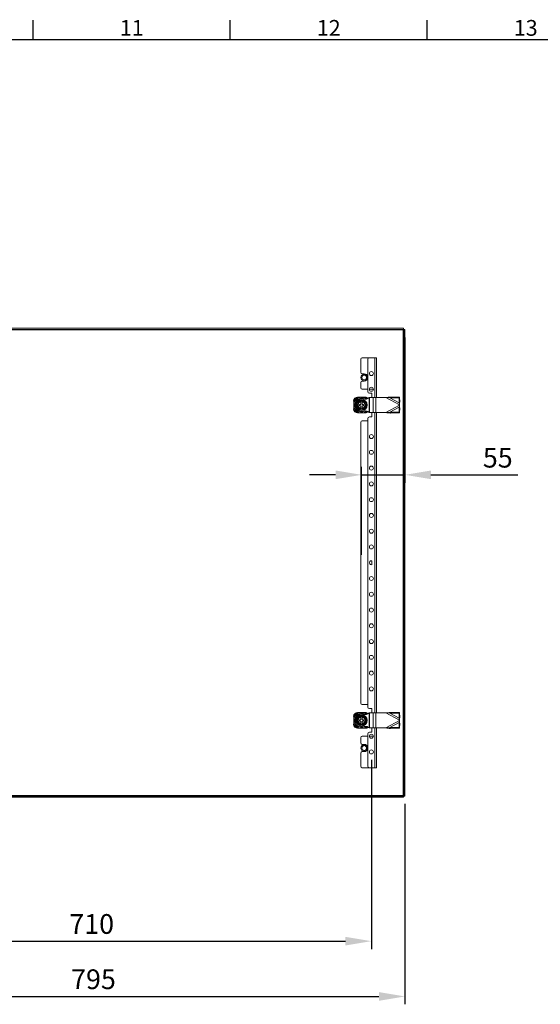
# Model space of a CAD drawing. Units: millimetres. Extents: x 63 to 4291, y 73 to 3057.
# Drawn here: x 2674 to 3335, y 1734 to 2983 of the extents above; entities that cross this region are included whole.
import ezdxf
from ezdxf.enums import TextEntityAlignment as Align

# ---------------------------------------------------------------- set-up
doc = ezdxf.new("R2010")
doc.units = ezdxf.units.MM
doc.header["$LTSCALE"] = 2
doc.header["$PDSIZE"] = -1
doc.layers.add('Dimensions', color=7, linetype='Continuous')
doc.layers.add('Title Block', color=7, linetype='Continuous')
doc.styles.add('ISO Proportional', font='ARIALN.TTF', dxfattribs={"width": 0.8})
doc.styles.get("Standard").update_dxf_attribs({"font": 'romans.shx', "width": 0.8})
doc.dimstyles.new('SLDDIMSTYLE2', dxfattribs={"dimscale": 10, "dimtxt": 2.5, "dimasz": 3.302, "dimexe": 1, "dimexo": 1, "dimgap": 0.926042, "dimtad": 1, "dimdec": 0, "dimrnd": 1e-09, "dimzin": 12, "dimdsep": 46, "dimtxsty": 'Standard', "dimcen": 2, "dimadec": 0, "dimazin": 3, "dimtfac": 1, "dimtdec": 0, "dimtmove": 0, "dimatfit": 0, "dimfxl": 1, "dimfrac": 2, "dimtolj": 1, "dimtzin": 12, "dimarcsym": 0})

# ---------------------------------------------------------------- blocks, each defined once
blk = doc.blocks.new('*D12')
at = {"layer": 'Defpoints', "color": 0, "transparency": 16777216}
for p in [(3162.9, 2589.7), (3162.9, 2405.3), (3107.9, 2293.8)]:
    blk.add_point(p, dxfattribs=at)
at = {"layer": 'Dimensions', "color": 0, "lineweight": -2, "transparency": 16777216}
for p, q in [((3162.9, 2579.7), (3162.9, 2395.3)), ((3107.9, 2303.8), (3107.9, 2415.3)), ((3074.9, 2405.3), (3041.9, 2405.3)), ((3107.9, 2405.3), (3162.9, 2405.3)), ((3195.9, 2405.3), (3306.2, 2405.3))]:
    blk.add_line(p, q, dxfattribs=at)
at = {"layer": 'Dimensions', "color": 0, "transparency": 16777216}
for points in [[(3074.9, 2410.8), (3074.9, 2399.8), (3107.9, 2405.3)], [(3195.9, 2410.8), (3195.9, 2399.8), (3162.9, 2405.3)]]:
    blk.add_solid(points, dxfattribs=at)
at = {"layer": 'Dimensions', "color": 0, "transparency": 16777216, "insert": (3280.8, 2439.5), "char_height": 25, "attachment_point": 2}
blk.add_mtext('\\A1;55', dxfattribs=at)
blk = doc.blocks.new('*D13')
at = {"layer": 'Defpoints', "color": 0, "transparency": 16777216}
for p in [(2367.9, 1997.9), (3162.9, 1997.9), (3162.9, 1743.7)]:
    blk.add_point(p, dxfattribs=at)
at = {"layer": 'Dimensions', "color": 0, "lineweight": -2, "transparency": 16777216}
for p, q in [((2367.9, 1987.9), (2367.9, 1733.7)), ((3162.9, 1987.9), (3162.9, 1733.7)), ((2400.9, 1743.7), (3129.9, 1743.7))]:
    blk.add_line(p, q, dxfattribs=at)
at = {"layer": 'Dimensions', "color": 0, "transparency": 16777216}
for points in [[(2400.9, 1749.2), (2400.9, 1738.2), (2367.9, 1743.7)], [(3129.9, 1749.2), (3129.9, 1738.2), (3162.9, 1743.7)]]:
    blk.add_solid(points, dxfattribs=at)
at = {"layer": 'Dimensions', "color": 0, "transparency": 16777216, "insert": (2767.7, 1778), "char_height": 25, "attachment_point": 2}
blk.add_mtext('\\A1;795', dxfattribs=at)
blk = doc.blocks.new('ISO A1 title block')
at = {"layer": 'Title Block'}
for p, q in [((520, 574), (520, 579)), ((570, 574), (570, 579)), ((620, 574), (620, 579)), ((820, 574), (20, 574))]:
    blk.add_line(p, q, dxfattribs=at)
at = {"layer": 'Title Block', "style": 'ISO Proportional'}
for s, p in [('11', (545, 576.5)), ('12', (595, 576.5)), ('13', (645, 576.5))]:
    blk.add_text(s, height=4, dxfattribs=at).set_placement(p, align=Align.MIDDLE)
at = {"layer": 'Title Block', "style": 'ISO Proportional', "flags": 8}
for tag, p in [('FILENAME', (747, 43)), ('DATE', (772, 43)), ('SCALE', (802, 43)), ('EDITION', (787, 23)), ('SHEET', (802, 23))]:
    blk.add_attdef(tag, text='', height=2.5, dxfattribs=at).set_placement(p, align=Align.MIDDLE_LEFT)
blk.add_attdef('DRAWING_NUMBER', text='', height=3, dxfattribs=at).set_placement((755, 25), align=Align.MIDDLE)
blk = doc.blocks.new('*D35')
at = {"layer": 'Defpoints', "color": 0, "transparency": 16777216}
for p in [(2410.4, 2053.8), (3120.4, 2053.8), (3120.4, 1813.8)]:
    blk.add_point(p, dxfattribs=at)
at = {"layer": 'Dimensions', "color": 0, "lineweight": -2, "transparency": 16777216}
for p, q in [((2410.4, 2043.8), (2410.4, 1803.8)), ((3120.4, 2043.8), (3120.4, 1803.8)), ((2443.4, 1813.8), (3087.4, 1813.8))]:
    blk.add_line(p, q, dxfattribs=at)
at = {"layer": 'Dimensions', "color": 0, "transparency": 16777216}
for points in [[(2443.4, 1819.3), (2443.4, 1808.3), (2410.4, 1813.8)], [(3087.4, 1819.3), (3087.4, 1808.3), (3120.4, 1813.8)]]:
    blk.add_solid(points, dxfattribs=at)
at = {"layer": 'Dimensions', "color": 0, "transparency": 16777216, "insert": (2765.4, 1835.6), "char_height": 25, "attachment_point": 5}
blk.add_mtext('\\A1;710', dxfattribs=at)

msp = doc.modelspace()

# ---------------------------------------------------------------- linework, layer by layer
at = {"color": 7, "linetype": 'Continuous', "lineweight": 18}
for p, q in [((2369.5, 2591.3), (3161.3, 2591.3)), ((2369.5, 2589.8), (3161.3, 2589.8)), ((2370, 2589.2), (3160.8, 2589.2)), ((3160.8, 2589.2), (3160.8, 1998.4)), ((3161.3, 2589.8), (3161.3, 2591.3)), ((3161.4, 2589.7), (3161.4, 1997.9)), ((3161.4, 2589.7), (3162.9, 2589.7)), ((3162.9, 2589.7), (3162.9, 1997.9)), ((3106.9, 2535.4), (3106.9, 2551.8)), ((3117.9, 2553.8), (3108.9, 2553.8)), ((3115.9, 2510.8), (3115.9, 2551.8)), ((3117.9, 2553.8), (3124.8, 2553.8)), ((3124.8, 2553.8), (3126.9, 2553.8)), ((3126.9, 2503.3), (3126.9, 2553.8)), ((3111.4, 2533.4), (3108.9, 2533.4)), ((3108.9, 2524.2), (3111.4, 2524.2)), ((3106.9, 2515.8), (3106.9, 2522.2)), ((3108.9, 2513.8), (3115.9, 2513.8)), ((3117.9, 2513.8), (3122.9, 2513.8)), ((3097.9, 2498.6), (3097.9, 2498.8)), ((3102.9, 2503.8), (3103.1, 2503.8)), ((3107.2, 2498.8), (3107.2, 2498.7)), ((3108.7, 2498.8), (3107.2, 2498.8)), ((3107.2, 2498), (3107.2, 2494.5)), ((3108.4, 2503.7), (3107.4, 2503.7)), ((3108.7, 2498.8), (3108.7, 2498.7)), ((3108.7, 2498), (3108.7, 2494.5)), ((3112.7, 2503.8), (3112.9, 2503.8)), ((3117.5, 2503.3), (3117.5, 2484.3)), ((3117.5, 2503.3), (3118.1, 2503.3)), ((3120.9, 2508.8), (3117.9, 2508.8)), ((3118.1, 2503.3), (3118.1, 2484.3)), ((3118.1, 2503.3), (3122.7, 2503.3)), ((3120.9, 2503.3), (3120.9, 2508.8)), ((3122.7, 2503.3), (3122.7, 2484.3)), ((3122.7, 2503.3), (3126.2, 2503.3)), ((3126.2, 2503.3), (3126.2, 2484.3)), ((3126.2, 2503.3), (3138.6, 2503.3)), ((3143.9, 2502.9), (3138.6, 2503.3)), ((3138.6, 2503.3), (3155.9, 2494)), ((3143.9, 2502.9), (3144.5, 2504)), ((3143.9, 2502.9), (3155.6, 2502.6)), ((3143.9, 2502.9), (3155.7, 2496.6)), ((3144.5, 2504), (3156.1, 2503.7)), ((3155.6, 2502.6), (3156.1, 2503.7)), ((3155.6, 2502.6), (3155.7, 2496.6)), ((3156.1, 2503.7), (3156.3, 2497.7)), ((3097.9, 2488.8), (3097.9, 2489)), ((3098, 2494.3), (3098, 2493.3)), ((3105.4, 2494.5), (3107.2, 2494.5)), ((3105.4, 2493), (3105.4, 2494.5)), ((3105.4, 2493), (3107.2, 2493)), ((3107.2, 2493), (3107.2, 2489.6)), ((3108.7, 2488.8), (3107.2, 2488.8)), ((3108.7, 2494.5), (3110.4, 2494.5)), ((3108.7, 2493), (3110.4, 2493)), ((3108.7, 2493), (3108.7, 2489.6)), ((3110.4, 2493), (3110.4, 2494.5)), ((3155.9, 2493.5), (3138.6, 2484.3)), ((3155.7, 2491), (3143.9, 2484.7)), ((3155.7, 2491), (3155.6, 2484.9)), ((3155.7, 2496.6), (3156.3, 2497.7)), ((3155.9, 2494), (3155.7, 2496.6)), ((3155.7, 2491), (3155.9, 2493.5)), ((3156.3, 2489.9), (3155.7, 2491)), ((3155.9, 2494), (3155.9, 2493.5)), ((3156.3, 2489.9), (3156.1, 2483.9)), ((3103.1, 2483.8), (3102.9, 2483.8)), ((3107.4, 2483.8), (3108.4, 2483.8)), ((3115.9, 2473.8), (3108.9, 2473.8)), ((3112.9, 2483.8), (3112.7, 2483.8)), ((3115.9, 2110.8), (3115.9, 2476.8)), ((3117.5, 2484.3), (3118.1, 2484.3)), ((3117.9, 2478.8), (3120.9, 2478.8)), ((3118.1, 2484.3), (3122.7, 2484.3)), ((3120.9, 2478.8), (3120.9, 2484.3)), ((3122.7, 2484.3), (3126.2, 2484.3)), ((3126.2, 2484.3), (3138.6, 2484.3)), ((3126.9, 2103.3), (3126.9, 2484.3)), ((3138.6, 2484.3), (3143.9, 2484.7)), ((3143.9, 2484.7), (3155.6, 2484.9)), ((3144.5, 2483.6), (3143.9, 2484.7)), ((3144.5, 2483.6), (3156.1, 2483.9)), ((3155.6, 2484.9), (3156.1, 2483.9)), ((3106.9, 2115.8), (3106.9, 2471.8)), ((3120.9, 2296.2), (3120.9, 2291.3)), ((3115.9, 2113.8), (3108.9, 2113.8)), ((3097.9, 2098.8), (3097.9, 2098.6)), ((3112.9, 2103.8), (3102.9, 2103.8)), ((3107.2, 2098.8), (3107.2, 2098.7)), ((3108.7, 2098.8), (3107.2, 2098.8)), ((3108.4, 2103.7), (3107.4, 2103.7)), ((3108.7, 2098.8), (3108.7, 2098.7)), ((3117.5, 2103.3), (3117.5, 2084.3)), ((3117.5, 2103.3), (3118.1, 2103.3)), ((3117.9, 2108.8), (3120.9, 2108.8)), ((3118.1, 2103.3), (3118.1, 2084.3)), ((3118.1, 2103.3), (3122.7, 2103.3)), ((3120.9, 2108.8), (3120.9, 2103.3)), ((3122.7, 2103.3), (3122.7, 2084.3)), ((3122.7, 2103.3), (3126.2, 2103.3)), ((3126.2, 2103.3), (3126.2, 2084.3)), ((3126.2, 2103.3), (3138.6, 2103.3)), ((3143.9, 2102.9), (3138.6, 2103.3)), ((3138.6, 2103.3), (3155.9, 2094)), ((3143.9, 2102.9), (3144.5, 2104)), ((3143.9, 2102.9), (3155.6, 2102.6)), ((3143.9, 2102.9), (3155.7, 2096.6)), ((3144.5, 2104), (3156.1, 2103.7)), ((3155.6, 2102.6), (3156.1, 2103.7)), ((3155.6, 2102.6), (3155.7, 2096.6)), ((3156.1, 2103.7), (3156.3, 2097.7)), ((3097.9, 2089), (3097.9, 2088.8)), ((3098, 2094.3), (3098, 2093.3)), ((3105.4, 2093), (3105.4, 2094.5)), ((3105.4, 2094.5), (3107.2, 2094.5)), ((3105.4, 2093), (3107.2, 2093)), ((3107.2, 2098), (3107.2, 2094.5)), ((3107.2, 2093), (3107.2, 2089.6)), ((3108.7, 2088.8), (3107.2, 2088.8)), ((3108.7, 2098), (3108.7, 2094.5)), ((3108.7, 2094.5), (3110.4, 2094.5)), ((3108.7, 2093), (3110.4, 2093)), ((3108.7, 2093), (3108.7, 2089.6)), ((3110.4, 2093), (3110.4, 2094.5)), ((3155.9, 2093.5), (3138.6, 2084.3)), ((3155.7, 2091), (3143.9, 2084.7)), ((3155.7, 2091), (3155.6, 2084.9)), ((3155.7, 2096.6), (3156.3, 2097.7)), ((3155.9, 2094), (3155.7, 2096.6)), ((3155.7, 2091), (3155.9, 2093.5)), ((3156.3, 2089.9), (3155.7, 2091)), ((3155.9, 2094), (3155.9, 2093.5)), ((3156.3, 2089.9), (3156.1, 2083.9)), ((3102.9, 2083.8), (3103.1, 2083.8)), ((3107.4, 2083.8), (3108.4, 2083.8)), ((3108.9, 2073.8), (3115.9, 2073.8)), ((3112.7, 2083.8), (3112.9, 2083.8)), ((3115.9, 2035.8), (3115.9, 2076.8)), ((3117.5, 2084.3), (3118.1, 2084.3)), ((3120.9, 2078.8), (3117.9, 2078.8)), ((3117.9, 2073.8), (3122.9, 2073.8)), ((3118.1, 2084.3), (3122.7, 2084.3)), ((3120.9, 2084.3), (3120.9, 2078.8)), ((3122.7, 2084.3), (3126.2, 2084.3)), ((3126.2, 2084.3), (3138.6, 2084.3)), ((3126.9, 2033.8), (3126.9, 2084.3)), ((3138.6, 2084.3), (3143.9, 2084.7)), ((3143.9, 2084.7), (3155.6, 2084.9)), ((3144.5, 2083.6), (3143.9, 2084.7)), ((3144.5, 2083.6), (3156.1, 2083.9)), ((3155.6, 2084.9), (3156.1, 2083.9)), ((3106.9, 2065.4), (3106.9, 2071.8)), ((3108.9, 2063.4), (3111.4, 2063.4)), ((3106.9, 2035.8), (3106.9, 2052.2)), ((3111.4, 2054.2), (3108.9, 2054.2)), ((3117.9, 2033.8), (3108.9, 2033.8)), ((3117.9, 2033.8), (3124.8, 2033.8)), ((3124.8, 2033.8), (3126.9, 2033.8)), ((3160.8, 1998.4), (2370, 1998.4)), ((3161.3, 1997.8), (2369.5, 1997.8)), ((3161.3, 1996.3), (2369.5, 1996.3)), ((3161.3, 1997.8), (3161.3, 1996.3)), ((3161.4, 1997.9), (3162.9, 1997.9))]:
    msp.add_line(p, q, dxfattribs=at)
at = {"color": 8, "linetype": 'Continuous', "lineweight": 18}
for p, q in [((3124.8, 2503.3), (3124.8, 2553.8)), ((3124.8, 2103.3), (3124.8, 2484.3)), ((3124.8, 2033.8), (3124.8, 2084.3))]:
    msp.add_line(p, q, dxfattribs=at)
at = {"color": 7, "linetype": 'Continuous', "lineweight": 18}
for centre, radius in [((3120.4, 2533.8), 2.5), ((3111.4, 2528.8), 4.2), ((3111.4, 2528.8), 3), ((3120.4, 2513.8), 2.5), ((3107.9, 2493.8), 7.1), ((3107.9, 2493.8), 6.73), ((3120.4, 2453.8), 2.5), ((3120.4, 2433.8), 2.5), ((3120.4, 2413.8), 2.5), ((3120.4, 2393.8), 2.5), ((3120.4, 2373.8), 2.5), ((3120.4, 2353.8), 2.5), ((3120.4, 2333.8), 2.5), ((3120.4, 2313.8), 2.5), ((3120.4, 2273.8), 2.5), ((3120.4, 2253.8), 2.5), ((3120.4, 2233.8), 2.5), ((3120.4, 2213.8), 2.5), ((3120.4, 2193.8), 2.5), ((3120.4, 2173.8), 2.5), ((3120.4, 2153.8), 2.5), ((3120.4, 2133.8), 2.5), ((3107.9, 2093.8), 7.1), ((3107.9, 2093.8), 6.73), ((3120.4, 2073.8), 2.5), ((3111.4, 2058.8), 4.2), ((3111.4, 2058.8), 3), ((3120.4, 2053.8), 2.5)]:
    msp.add_circle(centre, radius, dxfattribs=at)
for centre, radius, start, end in [((3108.9, 2551.8), 2, 90, 180), ((3117.9, 2551.8), 2, 90, 180), ((3108.9, 2535.4), 2, 180, 270), ((3108.9, 2522.2), 2, 90, 180), ((3111.4, 2528.8), 4.6, 11.9687, 90), ((3111.4, 2528.8), 4.6, 270, 348.0313), ((3108.9, 2515.8), 2, 180, 270), ((3117.9, 2510.8), 2, 180, 270), ((3102.9, 2498.8), 5, 90, 180), ((3107.9, 2493.8), 9.96, 92.9368, 177.0632), ((3107.9, 2493.8), 11, 115.2379, 154.7621), ((3107.9, 2493.8), 8.75, 59.3407, 300.6593), ((3107.9, 2493.8), 8.25, 90, 270), ((3107.9, 2493.8), 5, 98.6269, 261.3731), ((3107.9, 2493.8), 4.63, 99.3324, 260.6676), ((3107.9, 2493.8), 4.25, 100.1642, 259.8358), ((3107.9, 2493.8), 9.96, 50.1275, 87.0632), ((3107.9, 2493.8), 5, 278.6269, 81.3731), ((3107.9, 2493.8), 4.63, 279.3324, 80.6676), ((3107.9, 2493.8), 4.25, 280.1642, 79.8358), ((3107.9, 2493.8), 11, 47.2554, 64.7621), ((3112.9, 2498.8), 5, 46.381, 90), ((3102.9, 2488.8), 5, 180, 270), ((3107.9, 2493.8), 9.96, 182.9368, 267.0632), ((3107.9, 2493.8), 11, 205.2379, 244.7621), ((3107.9, 2493.8), 9.96, 272.9368, 309.4323), ((3107.9, 2493.8), 11, 295.2379, 312.4705), ((3108.9, 2471.8), 2, 90, 180), ((3112.9, 2488.8), 5, 270, 313.7084), ((3117.9, 2476.8), 2, 90, 180), ((3120.4, 2293.8), 2.5, 78.463, 281.537), ((3108.9, 2115.8), 2, 180, 270), ((3117.9, 2110.8), 2, 180, 270), ((3102.9, 2098.8), 5, 90, 180), ((3107.9, 2093.8), 9.96, 92.9368, 177.0632), ((3107.9, 2093.8), 11, 115.2379, 154.7621), ((3107.9, 2093.8), 8.75, 59.3407, 300.6593), ((3107.9, 2093.8), 8.25, 90, 270), ((3107.9, 2093.8), 5, 98.6269, 261.3731), ((3107.9, 2093.8), 4.63, 99.3324, 260.6676), ((3107.9, 2093.8), 9.96, 50.1275, 87.0632), ((3107.9, 2093.8), 5, 278.6269, 81.3731), ((3107.9, 2093.8), 4.63, 279.3324, 80.6676), ((3107.9, 2093.8), 11, 47.2554, 64.7621), ((3112.9, 2098.8), 5, 46.381, 90), ((3102.9, 2088.8), 5, 180, 270), ((3107.9, 2093.8), 9.96, 182.9368, 267.0632), ((3107.9, 2093.8), 11, 205.2379, 244.7621), ((3107.9, 2093.8), 4.25, 100.1642, 259.8358), ((3107.9, 2093.8), 9.96, 272.9368, 309.4323), ((3107.9, 2093.8), 4.25, 280.1642, 79.8358), ((3107.9, 2093.8), 11, 295.2379, 312.4705), ((3108.9, 2071.8), 2, 90, 180), ((3112.9, 2088.8), 5, 270, 313.7084), ((3117.9, 2076.8), 2, 90, 180), ((3108.9, 2065.4), 2, 180, 270), ((3111.4, 2058.8), 4.6, 11.9687, 90), ((3108.9, 2052.2), 2, 90, 180), ((3111.4, 2058.8), 4.6, 270, 348.0313), ((3108.9, 2035.8), 2, 180, 270), ((3117.9, 2035.8), 2, 180, 270)]:
    msp.add_arc(centre, radius, start, end, dxfattribs=at)
for points, knots in [([(3160.8, 2589.2), (3160.9, 2589.3), (3160.9, 2589.4), (3161.1, 2589.6), (3161.2, 2589.8), (3161.3, 2589.8), (3161.3, 2589.8)], [0, 0, 0, 0, 0.249991, 0.5, 0.749999, 1, 1, 1, 1]), ([(3161.4, 2589.7), (3161.4, 2589.7), (3161.4, 2589.6), (3161.2, 2589.4), (3161, 2589.3), (3160.9, 2589.2), (3160.8, 2589.2)], [0, 0, 0, 0, 0.250001, 0.5, 0.750009, 1, 1, 1, 1]), ([(3098, 2494.3), (3098, 2494.4), (3098, 2495), (3098, 2496.3), (3098, 2497.6), (3098, 2498.3), (3098, 2498.5)], [0, 0, 0, 0, 0.053788, 0.458074, 0.872029, 1, 1, 1, 1]), ([(3101.8, 2493.8), (3102, 2494), (3102.2, 2494.4), (3102.6, 2495), (3102.9, 2495.6), (3103.3, 2496.3), (3103.6, 2496.9), (3104, 2497.4), (3104.4, 2498.1), (3104.7, 2498.7), (3104.9, 2499)], [0, 0, 0, 0, 0.117967, 0.235943, 0.354128, 0.473085, 0.592358, 0.693911, 0.795631, 1, 1, 1, 1]), ([(3103.2, 2503.7), (3103.5, 2503.7), (3104.2, 2503.7), (3105.2, 2503.7), (3106.2, 2503.7), (3107, 2503.7), (3107.4, 2503.7)], [0, 0, 0, 0, 0.23438, 0.469858, 0.733497, 1, 1, 1, 1]), ([(3103.6, 2496.3), (3103.7, 2496.5), (3103.9, 2496.8), (3104.2, 2497.3), (3104.5, 2497.8), (3104.7, 2498.3), (3104.9, 2498.6), (3105, 2498.8)], [0, 0, 0, 0, 0.197023, 0.395596, 0.598304, 0.802097, 1, 1, 1, 1]), ([(3105, 2498.8), (3105, 2498.8), (3105, 2498.8), (3105, 2498.9), (3104.9, 2498.9), (3104.9, 2499), (3104.9, 2499), (3104.9, 2499)], [0, 0, 0, 0, 0.236181, 0.471416, 0.732456, 0.992064, 1, 1, 1, 1]), ([(3104.9, 2499), (3105.1, 2499), (3105.6, 2499), (3106.3, 2499), (3107, 2499), (3107.7, 2499), (3108.4, 2499), (3109.1, 2499), (3109.9, 2499), (3110.5, 2499), (3110.9, 2499)], [0, 0, 0, 0, 0.117968, 0.235941, 0.354127, 0.473087, 0.592357, 0.693909, 0.79563, 1, 1, 1, 1]), ([(3107.2, 2498.8), (3107, 2498.8), (3106.6, 2498.8), (3106.1, 2498.8), (3105.6, 2498.8), (3105.2, 2498.8), (3105.1, 2498.8), (3105, 2498.8)], [0, 0, 0, 0, 0.235937, 0.473069, 0.713177, 0.954013, 1, 1, 1, 1]), ([(3107.2, 2498.7), (3107.2, 2498.7), (3107.2, 2498.7), (3107.2, 2498.6), (3107.2, 2498.5), (3107.2, 2498.4), (3107.2, 2498.3)], [0, 0, 0, 0, 0.252392, 0.504741, 0.758315, 1, 1, 1, 1]), ([(3107.2, 2498.3), (3107.2, 2498.3), (3107.2, 2498.3), (3107.2, 2498.1), (3107.2, 2498), (3107.2, 2498), (3107.2, 2498), (3107.2, 2498)], [0, 0, 0, 0, 0.067892, 0.328378, 0.587585, 0.843411, 1, 1, 1, 1]), ([(3117.5, 2503.3), (3117, 2502.9), (3116, 2502), (3114.2, 2501.3), (3112.2, 2501.2), (3110.2, 2501.8), (3108.7, 2502), (3107.9, 2502)], [0, 0, 0, 0, 0.191258, 0.378689, 0.559222, 0.778195, 1, 1, 1, 1]), ([(3108.4, 2503.7), (3108.5, 2503.7), (3109.2, 2503.7), (3110.4, 2503.7), (3111.7, 2503.7), (3112.4, 2503.7), (3112.6, 2503.7)], [0, 0, 0, 0, 0.053785, 0.458077, 0.872028, 1, 1, 1, 1]), ([(3110.8, 2498.8), (3110.5, 2498.8), (3110.1, 2498.8), (3109.4, 2498.8), (3108.9, 2498.8), (3108.7, 2498.8)], [0, 0, 0, 0, 0.351733, 0.67458, 1, 1, 1, 1]), ([(3108.7, 2498.3), (3108.7, 2498.4), (3108.7, 2498.4), (3108.7, 2498.5), (3108.7, 2498.7), (3108.7, 2498.7), (3108.7, 2498.7), (3108.7, 2498.7)], [0, 0, 0, 0, 0.067474, 0.327864, 0.586353, 0.841664, 1, 1, 1, 1]), ([(3108.7, 2498), (3108.7, 2498), (3108.7, 2498), (3108.7, 2498.1), (3108.7, 2498.2), (3108.7, 2498.3), (3108.7, 2498.3)], [0, 0, 0, 0, 0.251517, 0.50298, 0.756303, 1, 1, 1, 1]), ([(3110.8, 2498.8), (3110.8, 2498.8), (3110.8, 2498.8), (3110.8, 2498.9), (3110.9, 2498.9), (3110.9, 2499), (3110.9, 2499), (3110.9, 2499)], [0, 0, 0, 0, 0.236181, 0.471416, 0.732456, 0.992064, 1, 1, 1, 1]), ([(3110.8, 2498.8), (3110.9, 2498.6), (3111.1, 2498.3), (3111.4, 2497.7), (3111.7, 2497.1), (3112, 2496.7), (3112.2, 2496.4), (3112.2, 2496.3)], [0, 0, 0, 0, 0.220961, 0.442831, 0.66864, 0.896419, 1, 1, 1, 1]), ([(3110.9, 2499), (3111.1, 2498.8), (3111.3, 2498.4), (3111.6, 2497.8), (3112, 2497.2), (3112.4, 2496.5), (3112.7, 2495.9), (3113, 2495.4), (3113.5, 2494.7), (3113.8, 2494.1), (3114, 2493.8)], [0, 0, 0, 0, 0.117968, 0.235939, 0.354123, 0.473083, 0.592355, 0.693906, 0.795629, 1, 1, 1, 1]), ([(3144.5, 2504), (3143.5, 2503.9), (3141.5, 2503.6), (3139.5, 2503.4), (3138.6, 2503.3)], [0, 0, 0, 0, 0.499998, 1, 1, 1, 1]), ([(3098, 2489.1), (3098, 2489.4), (3098, 2490), (3098, 2491), (3098, 2492.1), (3098, 2492.9), (3098, 2493.3)], [0, 0, 0, 0, 0.234377, 0.469858, 0.7335, 1, 1, 1, 1]), ([(3101.8, 2493.8), (3101.8, 2493.8), (3101.9, 2493.8), (3102, 2493.8), (3102.1, 2493.8), (3102.1, 2493.8), (3102.1, 2493.8), (3102.1, 2493.8)], [0, 0, 0, 0, 0.007914, 0.267543, 0.528599, 0.763823, 1, 1, 1, 1]), ([(3104.9, 2488.5), (3104.8, 2488.7), (3104.5, 2489.1), (3104.2, 2489.8), (3103.8, 2490.4), (3103.5, 2491), (3103.1, 2491.6), (3102.8, 2492.2), (3102.4, 2492.9), (3102, 2493.4), (3101.8, 2493.8)], [0, 0, 0, 0, 0.117964, 0.23594, 0.354125, 0.473085, 0.592358, 0.69391, 0.795633, 1, 1, 1, 1]), ([(3102.1, 2493.8), (3102.2, 2494), (3102.4, 2494.3), (3102.8, 2494.9), (3103.1, 2495.4), (3103.4, 2495.9), (3103.5, 2496.2), (3103.6, 2496.3)], [0, 0, 0, 0, 0.220963, 0.442834, 0.668646, 0.896429, 1, 1, 1, 1]), ([(3103.6, 2491.3), (3103.5, 2491.5), (3103.3, 2491.8), (3103, 2492.3), (3102.7, 2492.8), (3102.4, 2493.3), (3102.2, 2493.6), (3102.1, 2493.8)], [0, 0, 0, 0, 0.197027, 0.395599, 0.598307, 0.802102, 1, 1, 1, 1]), ([(3105, 2488.8), (3104.9, 2489), (3104.7, 2489.3), (3104.4, 2489.9), (3104.1, 2490.4), (3103.8, 2490.9), (3103.6, 2491.2), (3103.6, 2491.3)], [0, 0, 0, 0, 0.220963, 0.442836, 0.668648, 0.89642, 1, 1, 1, 1]), ([(3104.9, 2488.5), (3104.9, 2488.5), (3104.9, 2488.6), (3104.9, 2488.6), (3105, 2488.7), (3105, 2488.8), (3105, 2488.8), (3105, 2488.8)], [0, 0, 0, 0, 0.007888, 0.267542, 0.528583, 0.763818, 1, 1, 1, 1]), ([(3110.9, 2488.5), (3110.7, 2488.5), (3110, 2488.5), (3108.8, 2488.5), (3107.4, 2488.5), (3106.1, 2488.5), (3105.3, 2488.5), (3104.9, 2488.5)], [0, 0, 0, 0, 0.117986, 0.354133, 0.592327, 0.795594, 1, 1, 1, 1]), ([(3107.2, 2488.8), (3107, 2488.8), (3106.6, 2488.8), (3106.1, 2488.8), (3105.6, 2488.8), (3105.2, 2488.8), (3105.1, 2488.8), (3105, 2488.8)], [0, 0, 0, 0, 0.235937, 0.473069, 0.713177, 0.954013, 1, 1, 1, 1]), ([(3107.2, 2489.6), (3107.2, 2489.6), (3107.2, 2489.6), (3107.2, 2489.5), (3107.2, 2489.4), (3107.2, 2489.3), (3107.2, 2489.2)], [0, 0, 0, 0, 0.251517, 0.50298, 0.756303, 1, 1, 1, 1]), ([(3107.2, 2489.2), (3107.2, 2489.2), (3107.2, 2489.1), (3107.2, 2489), (3107.2, 2488.9), (3107.2, 2488.8), (3107.2, 2488.8), (3107.2, 2488.8)], [0, 0, 0, 0, 0.067473, 0.327898, 0.586354, 0.841662, 1, 1, 1, 1]), ([(3117.5, 2484.3), (3117, 2484.7), (3116, 2485.5), (3114.2, 2486.3), (3112.2, 2486.3), (3110.2, 2485.7), (3108.7, 2485.6), (3107.9, 2485.5)], [0, 0, 0, 0, 0.191258, 0.378688, 0.559222, 0.778195, 1, 1, 1, 1]), ([(3108.7, 2489.2), (3108.7, 2489.2), (3108.7, 2489.3), (3108.7, 2489.4), (3108.7, 2489.5), (3108.7, 2489.6), (3108.7, 2489.6), (3108.7, 2489.6)], [0, 0, 0, 0, 0.06785, 0.328339, 0.58758, 0.843409, 1, 1, 1, 1]), ([(3108.7, 2488.8), (3108.7, 2488.8), (3108.7, 2488.9), (3108.7, 2488.9), (3108.7, 2489.1), (3108.7, 2489.2), (3108.7, 2489.2)], [0, 0, 0, 0, 0.252396, 0.504741, 0.758277, 1, 1, 1, 1]), ([(3110.8, 2488.8), (3110.5, 2488.8), (3110.1, 2488.8), (3109.4, 2488.8), (3108.9, 2488.8), (3108.7, 2488.8)], [0, 0, 0, 0, 0.351733, 0.67458, 1, 1, 1, 1]), ([(3112.2, 2491.3), (3112.1, 2491.1), (3111.9, 2490.8), (3111.6, 2490.3), (3111.4, 2489.8), (3111.1, 2489.3), (3110.9, 2488.9), (3110.8, 2488.8)], [0, 0, 0, 0, 0.197027, 0.395599, 0.598301, 0.802096, 1, 1, 1, 1]), ([(3110.9, 2488.5), (3110.9, 2488.5), (3110.9, 2488.6), (3110.9, 2488.6), (3110.8, 2488.7), (3110.8, 2488.8), (3110.8, 2488.8), (3110.8, 2488.8)], [0, 0, 0, 0, 0.007888, 0.267542, 0.528583, 0.763818, 1, 1, 1, 1]), ([(3114, 2493.8), (3113.9, 2493.6), (3113.6, 2493.2), (3113.3, 2492.6), (3112.9, 2491.9), (3112.5, 2491.3), (3112.2, 2490.7), (3111.9, 2490.1), (3111.4, 2489.4), (3111.1, 2488.9), (3110.9, 2488.5)], [0, 0, 0, 0, 0.117968, 0.235939, 0.354126, 0.473087, 0.592357, 0.69391, 0.795631, 1, 1, 1, 1]), ([(3112.2, 2496.3), (3112.3, 2496.1), (3112.5, 2495.8), (3112.8, 2495.3), (3113.1, 2494.8), (3113.4, 2494.3), (3113.6, 2493.9), (3113.7, 2493.8)], [0, 0, 0, 0, 0.197016, 0.395591, 0.5983, 0.802095, 1, 1, 1, 1]), ([(3113.7, 2493.8), (3113.6, 2493.6), (3113.4, 2493.3), (3113.1, 2492.7), (3112.7, 2492.1), (3112.5, 2491.7), (3112.3, 2491.4), (3112.2, 2491.3)], [0, 0, 0, 0, 0.220955, 0.442827, 0.668648, 0.89642, 1, 1, 1, 1]), ([(3113.7, 2493.8), (3113.7, 2493.8), (3113.7, 2493.8), (3113.8, 2493.8), (3113.8, 2493.8), (3113.9, 2493.8), (3114, 2493.8), (3114, 2493.8)], [0, 0, 0, 0, 0.23617, 0.471388, 0.732436, 0.992058, 1, 1, 1, 1]), ([(3155.9, 2494), (3156, 2494.6), (3156.1, 2495.9), (3156.2, 2497.1), (3156.3, 2497.7)], [0, 0, 0, 0, 0.500002, 1, 1, 1, 1]), ([(3156.3, 2489.9), (3156.2, 2490.5), (3156.1, 2491.7), (3156, 2492.9), (3155.9, 2493.5)], [0, 0, 0, 0, 0.500006, 1, 1, 1, 1]), ([(3107.4, 2483.8), (3107.3, 2483.8), (3106.7, 2483.8), (3105.4, 2483.8), (3104.1, 2483.8), (3103.4, 2483.8), (3103.2, 2483.8)], [0, 0, 0, 0, 0.053785, 0.458074, 0.872028, 1, 1, 1, 1]), ([(3112.6, 2483.8), (3112.3, 2483.8), (3111.7, 2483.8), (3110.6, 2483.8), (3109.6, 2483.8), (3108.8, 2483.8), (3108.4, 2483.8)], [0, 0, 0, 0, 0.234377, 0.469858, 0.733497, 1, 1, 1, 1]), ([(3138.6, 2484.3), (3139.5, 2484.2), (3141.5, 2483.9), (3143.5, 2483.7), (3144.5, 2483.6)], [0, 0, 0, 0, 0.500002, 1, 1, 1, 1]), ([(3098, 2094.3), (3098, 2094.4), (3098, 2095), (3098, 2096.3), (3098, 2097.6), (3098, 2098.3), (3098, 2098.5)], [0, 0, 0, 0, 0.053786, 0.458077, 0.872028, 1, 1, 1, 1]), ([(3101.8, 2093.8), (3102, 2094), (3102.2, 2094.4), (3102.6, 2095), (3102.9, 2095.6), (3103.3, 2096.3), (3103.6, 2096.9), (3104, 2097.4), (3104.4, 2098.1), (3104.7, 2098.7), (3104.9, 2099)], [0, 0, 0, 0, 0.117966, 0.235941, 0.354126, 0.473086, 0.592356, 0.693909, 0.795631, 1, 1, 1, 1]), ([(3103.2, 2103.7), (3103.5, 2103.7), (3104.2, 2103.7), (3105.2, 2103.7), (3106.2, 2103.7), (3107, 2103.7), (3107.4, 2103.7)], [0, 0, 0, 0, 0.23438, 0.469858, 0.733497, 1, 1, 1, 1]), ([(3103.6, 2096.3), (3103.7, 2096.5), (3103.9, 2096.8), (3104.2, 2097.3), (3104.5, 2097.8), (3104.7, 2098.3), (3104.9, 2098.6), (3105, 2098.8)], [0, 0, 0, 0, 0.197024, 0.395599, 0.598305, 0.802102, 1, 1, 1, 1]), ([(3105, 2098.8), (3105, 2098.8), (3105, 2098.8), (3105, 2098.9), (3104.9, 2098.9), (3104.9, 2099), (3104.9, 2099), (3104.9, 2099)], [0, 0, 0, 0, 0.236177, 0.471404, 0.732457, 0.992076, 1, 1, 1, 1]), ([(3104.9, 2099), (3105.1, 2099), (3105.6, 2099), (3106.3, 2099), (3107, 2099), (3107.7, 2099), (3108.4, 2099), (3109.1, 2099), (3109.9, 2099), (3110.5, 2099), (3110.9, 2099)], [0, 0, 0, 0, 0.117968, 0.235941, 0.354127, 0.473087, 0.592357, 0.693909, 0.79563, 1, 1, 1, 1]), ([(3107.2, 2098.8), (3107, 2098.8), (3106.6, 2098.8), (3106.1, 2098.8), (3105.6, 2098.8), (3105.2, 2098.8), (3105.1, 2098.8), (3105, 2098.8)], [0, 0, 0, 0, 0.235937, 0.473069, 0.713177, 0.954013, 1, 1, 1, 1]), ([(3107.2, 2098.7), (3107.2, 2098.7), (3107.2, 2098.7), (3107.2, 2098.6), (3107.2, 2098.5), (3107.2, 2098.4), (3107.2, 2098.3)], [0, 0, 0, 0, 0.252393, 0.504742, 0.758283, 1, 1, 1, 1]), ([(3107.2, 2098.3), (3107.2, 2098.3), (3107.2, 2098.3), (3107.2, 2098.1), (3107.2, 2098), (3107.2, 2098), (3107.2, 2098), (3107.2, 2098)], [0, 0, 0, 0, 0.067856, 0.328347, 0.587581, 0.843407, 1, 1, 1, 1]), ([(3117.5, 2103.3), (3117, 2102.9), (3116, 2102), (3114.2, 2101.3), (3112.2, 2101.2), (3110.2, 2101.8), (3108.7, 2102), (3107.9, 2102)], [0, 0, 0, 0, 0.191257, 0.378688, 0.559222, 0.778195, 1, 1, 1, 1]), ([(3108.4, 2103.7), (3108.5, 2103.7), (3109.2, 2103.7), (3110.4, 2103.7), (3111.7, 2103.7), (3112.4, 2103.7), (3112.6, 2103.7)], [0, 0, 0, 0, 0.053785, 0.458077, 0.872028, 1, 1, 1, 1]), ([(3110.8, 2098.8), (3110.5, 2098.8), (3110.1, 2098.8), (3109.4, 2098.8), (3108.9, 2098.8), (3108.7, 2098.8)], [0, 0, 0, 0, 0.351733, 0.67458, 1, 1, 1, 1]), ([(3108.7, 2098.3), (3108.7, 2098.4), (3108.7, 2098.4), (3108.7, 2098.5), (3108.7, 2098.7), (3108.7, 2098.7), (3108.7, 2098.7), (3108.7, 2098.7)], [0, 0, 0, 0, 0.067478, 0.327891, 0.586359, 0.841666, 1, 1, 1, 1]), ([(3108.7, 2098), (3108.7, 2098), (3108.7, 2098), (3108.7, 2098.1), (3108.7, 2098.2), (3108.7, 2098.3), (3108.7, 2098.3)], [0, 0, 0, 0, 0.251524, 0.502982, 0.756325, 1, 1, 1, 1]), ([(3110.8, 2098.8), (3110.8, 2098.8), (3110.8, 2098.8), (3110.8, 2098.9), (3110.9, 2098.9), (3110.9, 2099), (3110.9, 2099), (3110.9, 2099)], [0, 0, 0, 0, 0.236177, 0.471404, 0.732457, 0.992076, 1, 1, 1, 1]), ([(3110.8, 2098.8), (3110.9, 2098.6), (3111.1, 2098.3), (3111.4, 2097.7), (3111.7, 2097.1), (3112, 2096.7), (3112.2, 2096.4), (3112.2, 2096.3)], [0, 0, 0, 0, 0.220958, 0.442832, 0.668644, 0.896419, 1, 1, 1, 1]), ([(3110.9, 2099), (3111.1, 2098.8), (3111.3, 2098.4), (3111.6, 2097.8), (3112, 2097.2), (3112.4, 2096.5), (3112.7, 2095.9), (3113, 2095.4), (3113.5, 2094.7), (3113.8, 2094.1), (3114, 2093.8)], [0, 0, 0, 0, 0.117967, 0.23594, 0.354126, 0.473086, 0.592356, 0.693908, 0.795631, 1, 1, 1, 1]), ([(3144.5, 2104), (3143.5, 2103.9), (3141.5, 2103.6), (3139.5, 2103.4), (3138.6, 2103.3)], [0, 0, 0, 0, 0.499998, 1, 1, 1, 1]), ([(3098, 2089.1), (3098, 2089.4), (3098, 2090), (3098, 2091), (3098, 2092.1), (3098, 2092.9), (3098, 2093.3)], [0, 0, 0, 0, 0.234379, 0.469857, 0.733496, 1, 1, 1, 1]), ([(3101.8, 2093.8), (3101.8, 2093.8), (3101.9, 2093.8), (3102, 2093.8), (3102.1, 2093.8), (3102.1, 2093.8), (3102.1, 2093.8), (3102.1, 2093.8)], [0, 0, 0, 0, 0.007914, 0.267543, 0.528599, 0.763823, 1, 1, 1, 1]), ([(3104.9, 2088.5), (3104.8, 2088.7), (3104.5, 2089.1), (3104.2, 2089.8), (3103.8, 2090.4), (3103.5, 2091), (3103.1, 2091.6), (3102.8, 2092.2), (3102.4, 2092.9), (3102, 2093.4), (3101.8, 2093.8)], [0, 0, 0, 0, 0.117967, 0.235941, 0.354127, 0.473085, 0.592357, 0.693909, 0.795632, 1, 1, 1, 1]), ([(3102.1, 2093.8), (3102.2, 2094), (3102.4, 2094.3), (3102.8, 2094.9), (3103.1, 2095.4), (3103.4, 2095.9), (3103.5, 2096.2), (3103.6, 2096.3)], [0, 0, 0, 0, 0.220958, 0.442831, 0.668645, 0.896422, 1, 1, 1, 1]), ([(3103.6, 2091.3), (3103.5, 2091.5), (3103.3, 2091.8), (3103, 2092.3), (3102.7, 2092.8), (3102.4, 2093.3), (3102.2, 2093.6), (3102.1, 2093.8)], [0, 0, 0, 0, 0.197027, 0.395597, 0.598304, 0.8021, 1, 1, 1, 1]), ([(3105, 2088.8), (3104.9, 2089), (3104.7, 2089.3), (3104.4, 2089.9), (3104.1, 2090.4), (3103.8, 2090.9), (3103.6, 2091.2), (3103.6, 2091.3)], [0, 0, 0, 0, 0.220958, 0.442832, 0.668647, 0.896422, 1, 1, 1, 1]), ([(3104.9, 2088.5), (3104.9, 2088.5), (3104.9, 2088.6), (3104.9, 2088.6), (3105, 2088.7), (3105, 2088.8), (3105, 2088.8), (3105, 2088.8)], [0, 0, 0, 0, 0.007924, 0.267542, 0.528598, 0.763824, 1, 1, 1, 1]), ([(3110.9, 2088.5), (3110.7, 2088.5), (3110, 2088.5), (3108.8, 2088.5), (3107.4, 2088.5), (3106.1, 2088.5), (3105.3, 2088.5), (3104.9, 2088.5)], [0, 0, 0, 0, 0.117986, 0.354133, 0.592327, 0.795594, 1, 1, 1, 1]), ([(3107.2, 2088.8), (3107, 2088.8), (3106.6, 2088.8), (3106.1, 2088.8), (3105.6, 2088.8), (3105.2, 2088.8), (3105.1, 2088.8), (3105, 2088.8)], [0, 0, 0, 0, 0.235937, 0.473069, 0.713177, 0.954013, 1, 1, 1, 1]), ([(3107.2, 2089.6), (3107.2, 2089.6), (3107.2, 2089.6), (3107.2, 2089.5), (3107.2, 2089.4), (3107.2, 2089.3), (3107.2, 2089.2)], [0, 0, 0, 0, 0.251523, 0.502983, 0.756326, 1, 1, 1, 1]), ([(3107.2, 2089.2), (3107.2, 2089.2), (3107.2, 2089.1), (3107.2, 2089), (3107.2, 2088.9), (3107.2, 2088.8), (3107.2, 2088.8), (3107.2, 2088.8)], [0, 0, 0, 0, 0.067473, 0.327891, 0.586356, 0.841666, 1, 1, 1, 1]), ([(3117.5, 2084.3), (3117, 2084.7), (3116, 2085.5), (3114.2, 2086.3), (3112.2, 2086.3), (3110.2, 2085.7), (3108.7, 2085.6), (3107.9, 2085.5)], [0, 0, 0, 0, 0.191257, 0.378688, 0.559222, 0.778195, 1, 1, 1, 1]), ([(3108.7, 2089.2), (3108.7, 2089.2), (3108.7, 2089.3), (3108.7, 2089.4), (3108.7, 2089.5), (3108.7, 2089.6), (3108.7, 2089.6), (3108.7, 2089.6)], [0, 0, 0, 0, 0.067861, 0.328351, 0.58758, 0.843408, 1, 1, 1, 1]), ([(3108.7, 2088.8), (3108.7, 2088.8), (3108.7, 2088.9), (3108.7, 2088.9), (3108.7, 2089.1), (3108.7, 2089.2), (3108.7, 2089.2)], [0, 0, 0, 0, 0.252392, 0.504742, 0.758283, 1, 1, 1, 1]), ([(3110.8, 2088.8), (3110.5, 2088.8), (3110.1, 2088.8), (3109.4, 2088.8), (3108.9, 2088.8), (3108.7, 2088.8)], [0, 0, 0, 0, 0.351733, 0.67458, 1, 1, 1, 1]), ([(3112.2, 2091.3), (3112.1, 2091.1), (3111.9, 2090.8), (3111.6, 2090.3), (3111.4, 2089.8), (3111.1, 2089.3), (3110.9, 2088.9), (3110.8, 2088.8)], [0, 0, 0, 0, 0.197026, 0.395597, 0.598307, 0.802102, 1, 1, 1, 1]), ([(3110.9, 2088.5), (3110.9, 2088.5), (3110.9, 2088.6), (3110.9, 2088.6), (3110.8, 2088.7), (3110.8, 2088.8), (3110.8, 2088.8), (3110.8, 2088.8)], [0, 0, 0, 0, 0.007924, 0.267542, 0.528598, 0.763824, 1, 1, 1, 1]), ([(3114, 2093.8), (3113.9, 2093.6), (3113.6, 2093.2), (3113.3, 2092.6), (3112.9, 2091.9), (3112.5, 2091.3), (3112.2, 2090.7), (3111.9, 2090.1), (3111.4, 2089.4), (3111.1, 2088.9), (3110.9, 2088.5)], [0, 0, 0, 0, 0.117968, 0.235941, 0.354127, 0.473085, 0.592357, 0.693909, 0.795631, 1, 1, 1, 1]), ([(3112.2, 2096.3), (3112.3, 2096.1), (3112.5, 2095.8), (3112.8, 2095.3), (3113.1, 2094.8), (3113.4, 2094.3), (3113.6, 2093.9), (3113.7, 2093.8)], [0, 0, 0, 0, 0.197024, 0.395598, 0.598305, 0.802102, 1, 1, 1, 1]), ([(3113.7, 2093.8), (3113.6, 2093.6), (3113.4, 2093.3), (3113.1, 2092.7), (3112.7, 2092.1), (3112.5, 2091.7), (3112.3, 2091.4), (3112.2, 2091.3)], [0, 0, 0, 0, 0.220959, 0.442833, 0.668647, 0.896421, 1, 1, 1, 1]), ([(3113.7, 2093.8), (3113.7, 2093.8), (3113.7, 2093.8), (3113.8, 2093.8), (3113.8, 2093.8), (3113.9, 2093.8), (3114, 2093.8), (3114, 2093.8)], [0, 0, 0, 0, 0.23617, 0.471388, 0.732436, 0.992058, 1, 1, 1, 1]), ([(3155.9, 2094), (3156, 2094.6), (3156.1, 2095.9), (3156.2, 2097.1), (3156.3, 2097.7)], [0, 0, 0, 0, 0.5, 1, 1, 1, 1]), ([(3156.3, 2089.9), (3156.2, 2090.5), (3156.1, 2091.7), (3156, 2092.9), (3155.9, 2093.5)], [0, 0, 0, 0, 0.5, 1, 1, 1, 1]), ([(3107.4, 2083.8), (3107.3, 2083.8), (3106.7, 2083.8), (3105.4, 2083.8), (3104.1, 2083.8), (3103.4, 2083.8), (3103.2, 2083.8)], [0, 0, 0, 0, 0.053785, 0.458074, 0.872028, 1, 1, 1, 1]), ([(3112.6, 2083.8), (3112.3, 2083.8), (3111.7, 2083.8), (3110.6, 2083.8), (3109.6, 2083.8), (3108.8, 2083.8), (3108.4, 2083.8)], [0, 0, 0, 0, 0.234377, 0.469858, 0.733497, 1, 1, 1, 1]), ([(3138.6, 2084.3), (3139.5, 2084.2), (3141.5, 2083.9), (3143.5, 2083.7), (3144.5, 2083.6)], [0, 0, 0, 0, 0.500002, 1, 1, 1, 1]), ([(3160.8, 1998.4), (3160.9, 1998.3), (3160.9, 1998.1), (3161.1, 1998), (3161.2, 1997.8), (3161.3, 1997.8), (3161.3, 1997.8)], [0, 0, 0, 0, 0.249999, 0.499997, 0.749998, 1, 1, 1, 1]), ([(3161.4, 1997.9), (3161.4, 1997.9), (3161.4, 1998), (3161.2, 1998.1), (3161, 1998.3), (3160.9, 1998.3), (3160.8, 1998.4)], [0, 0, 0, 0, 0.250001, 0.5, 0.750009, 1, 1, 1, 1])]:
    msp.add_open_spline(points, degree=3, knots=knots, dxfattribs=at)

# ---------------------------------------------------------------- block references
at = {"layer": 'Title Block', "xscale": 5, "yscale": 5, "zscale": 5}
msp.add_blockref('ISO A1 title block', (91.3, 87.1), dxfattribs=at)

# ---------------------------------------------------------------- dimensions: what is measured, and where the dimension line sits
at = {"layer": 'Dimensions'}
for base, p1, p2, picture, middle in [((3162.9, 2405.3), (3107.9, 2293.8), (3162.9, 2589.7), '*D12', (3280.8, 2405.3)), ((3162.9, 1743.7), (2367.9, 1997.9), (3162.9, 1997.9), '*D13', (2767.7, 1743.7))]:
    dim = msp.add_linear_dim(base=base, p1=p1, p2=p2, dimstyle='SLDDIMSTYLE2', dxfattribs=at)
    dim.commit()
    dim.dimension.update_dxf_attribs({"geometry": picture, "text_midpoint": middle, "dimtype": 160})
dim = msp.add_linear_dim(base=(3120.4, 1813.8), p1=(2410.4, 2053.8), p2=(3120.4, 2053.8), dimstyle='SLDDIMSTYLE2', dxfattribs=at)
dim.commit()
dim.dimension.update_dxf_attribs({"geometry": '*D35', "text_midpoint": (2765.4, 1835.6)})

doc.saveas('drawing.dxf')
